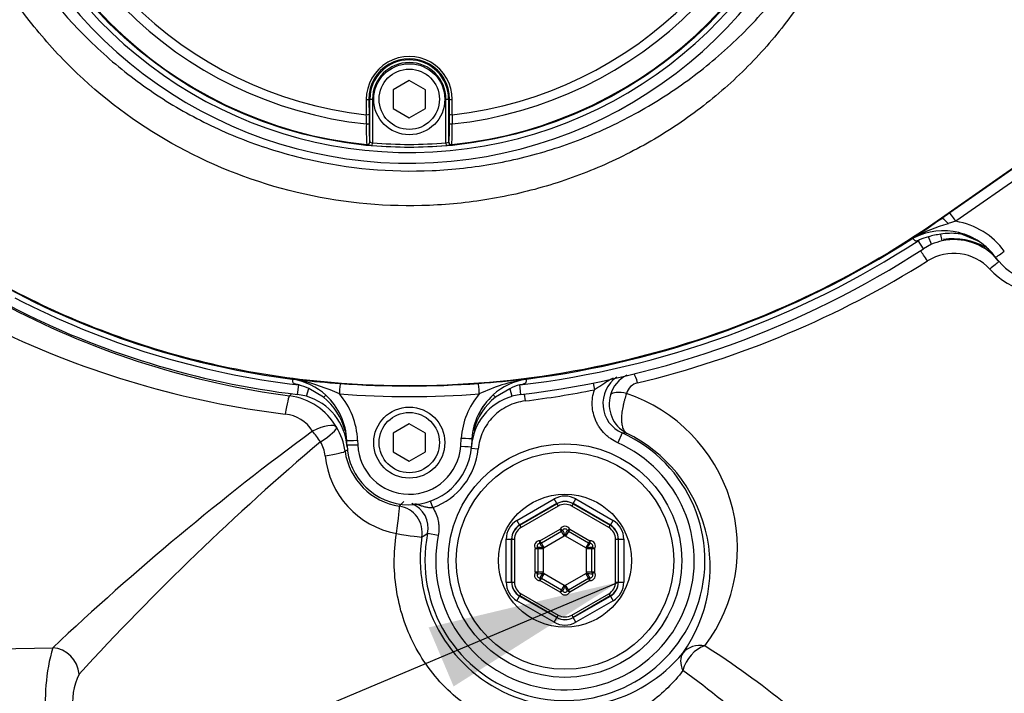
# Paper-space layout 'Sheet1' of a CAD drawing. Units: millimetres. Extents: x 0 to 4752, y 0 to 3360.
# Drawn here: x 1070 to 1254, y 2548 to 2673 of the extents above; entities that cross this region are included whole.
import ezdxf
from ezdxf.enums import TextEntityAlignment as Align

# ---------------------------------------------------------------- set-up
doc = ezdxf.new("R2010")
doc.units = ezdxf.units.MM
doc.header["$LTSCALE"] = 8
for name, color, linetype in [('Default', 7, 'Continuous'), ('tangent', 7, 'Continuous'), ('TSH-1', 7, 'Continuous'), ('visible', 7, 'Continuous')]:
    doc.layers.add(name, color=color, linetype=linetype)
doc.styles.add('SEACAD_Arial', font='arial.ttf')
doc.dimstyles.new('ISO-InstDr', dxfattribs={"dimtxt": 25.6, "dimasz": 35.84, "dimexe": 12.8, "dimexo": 12.8, "dimgap": 6.4, "dimtad": 1, "dimdec": 0, "dimzin": 0, "dimdsep": 46, "dimtxsty": 'SEACAD_Arial', "dimblk1": '_SE_FILLED', "dimblk2": '_SE_FILLED', "dimsah": 1, "dimcen": 12.8, "dimadec": 0, "dimazin": 0, "dimtfac": 0.5, "dimtofl": 0, "dimtmove": 0, "dimatfit": 3, "dimfxl": 1, "dimtzin": 0, "dimarcsym": 0})

# ---------------------------------------------------------------- blocks, each defined once
blk = doc.blocks.new('SE3')
at = {"layer": 'tangent', "color": 7, "linetype": 'Continuous'}
for p, q in [((1315.48, 2687.98), (1241.96, 2636.5)), ((1135.31, 2658.67), (1135.48, 2658.67)), ((1135.48, 2658.67), (1135.98, 2658.67)), ((1135.98, 2658.67), (1135.98, 2650.56)), ((1149.66, 2650.56), (1149.66, 2658.67)), ((1149.66, 2658.67), (1150.16, 2658.67)), ((1150.32, 2658.67), (1150.16, 2658.67)), ((1243.47, 2637.53), (1270.74, 2656.63)), ((1271.89, 2655.03), (1244.62, 2635.92)), ((1134.93, 2650.19), (1134.9, 2650.22)), ((1135.45, 2650.71), (1135.48, 2650.69)), ((1135.93, 2650.06), (1135.98, 2650.56)), ((1149.66, 2650.56), (1149.71, 2650.06)), ((1150.16, 2650.69), (1150.19, 2650.71)), ((1150.74, 2650.22), (1150.71, 2650.19)), ((1241.96, 2636.5), (1241.98, 2636.48)), ((1244.62, 2635.92), (1243.16, 2635.48)), ((1242.08, 2632.26), (1241.81, 2633.49)), ((1237.63, 2632.31), (1237.87, 2632.46)), ((1238.6, 2630.81), (1237.63, 2632.31)), ((1240.11, 2631.63), (1239.5, 2633.02)), ((1121.02, 2606.51), (1122.36, 2606.36)), ((1122.67, 2606.21), (1121.18, 2606.48)), ((1122.37, 2606.46), (1122.36, 2606.36)), ((1122.01, 2603.64), (1122.23, 2605.41)), ((1122.23, 2605.41), (1122.26, 2605.41)), ((1123.69, 2603.3), (1124.1, 2604.73)), ((1126.84, 2603.11), (1124.1, 2604.73)), ((1161.53, 2604.72), (1158.9, 2603.17)), ((1161.53, 2604.72), (1161.94, 2603.3)), ((1163.62, 2603.64), (1163.41, 2605.41)), ((1177.07, 2605.77), (1177.32, 2604.51)), ((1164.23, 2603.71), (1164.39, 2602.44)), ((1133.19, 2595.11), (1133.22, 2594.28)), ((1152.4, 2594.01), (1152.5, 2595.51)), ((1182.46, 2596.47), (1181.65, 2594.65)), ((1183.3, 2596.44), (1182.46, 2596.47)), ((1155.65, 2593.46), (1154.37, 2593.58)), ((1162.87, 2580.15), (1169.82, 2584.17)), ((1170.32, 2583.3), (1169.82, 2584.17)), ((1173.32, 2583.3), (1173.82, 2584.17)), ((1173.82, 2584.17), (1180.77, 2580.15)), ((1147.2, 2582.55), (1146.76, 2583.76)), ((1170.32, 2583.3), (1163.37, 2579.29)), ((1163.39, 2579.27), (1170.32, 2583.27)), ((1170.57, 2582.84), (1163.64, 2578.84)), ((1170.32, 2583.27), (1170.32, 2583.3)), ((1170.32, 2583.27), (1170.57, 2582.84)), ((1173.32, 2583.27), (1173.07, 2582.84)), ((1180, 2578.84), (1173.07, 2582.84)), ((1180.27, 2579.29), (1173.32, 2583.3)), ((1173.32, 2583.3), (1173.32, 2583.27)), ((1173.32, 2583.27), (1180.25, 2579.27)), ((1162.87, 2580.15), (1163.37, 2579.29)), ((1180.27, 2579.29), (1180.77, 2580.15)), ((1163.37, 2579.29), (1163.39, 2579.27)), ((1163.39, 2579.27), (1163.64, 2578.84)), ((1167.17, 2576.38), (1170.94, 2578.55)), ((1171.38, 2578.32), (1170.94, 2578.55)), ((1171.19, 2578.12), (1170.94, 2578.55)), ((1172.26, 2578.32), (1172.7, 2578.55)), ((1172.7, 2578.55), (1172.45, 2578.12)), ((1172.7, 2578.55), (1176.47, 2576.38)), ((1180, 2578.84), (1180.25, 2579.27)), ((1180.25, 2579.27), (1180.27, 2579.29)), ((1148.21, 2577.36), (1146.25, 2577.75)), ((1160.87, 2568.66), (1160.87, 2576.69)), ((1160.87, 2576.69), (1161.87, 2576.69)), ((1161.89, 2576.67), (1161.87, 2576.69)), ((1161.87, 2576.69), (1161.87, 2568.66)), ((1161.89, 2576.67), (1162.39, 2576.67)), ((1161.89, 2568.68), (1161.89, 2576.67)), ((1162.39, 2576.67), (1162.39, 2568.68)), ((1171.69, 2577.25), (1167.92, 2575.08)), ((1171.69, 2577.25), (1171.19, 2578.12)), ((1172.45, 2578.12), (1171.95, 2577.25)), ((1175.72, 2575.08), (1171.95, 2577.25)), ((1181.24, 2568.68), (1181.24, 2576.67)), ((1181.24, 2576.67), (1181.74, 2576.67)), ((1181.77, 2576.69), (1181.74, 2576.67)), ((1181.74, 2576.67), (1181.74, 2568.68)), ((1181.77, 2568.66), (1181.77, 2576.69)), ((1181.77, 2576.69), (1182.77, 2576.69)), ((1182.77, 2576.69), (1182.77, 2568.66)), ((1166.71, 2575.11), (1166.29, 2574.85)), ((1166.79, 2574.85), (1166.29, 2574.85)), ((1166.29, 2570.5), (1166.29, 2574.85)), ((1167.79, 2574.85), (1166.79, 2574.85)), ((1167.15, 2575.88), (1167.17, 2576.38)), ((1167.42, 2575.94), (1167.17, 2576.38)), ((1167.92, 2575.08), (1167.42, 2575.94)), ((1167.79, 2574.85), (1167.79, 2570.5)), ((1176.22, 2575.94), (1175.72, 2575.08)), ((1175.85, 2570.5), (1175.85, 2574.85)), ((1176.85, 2574.85), (1175.85, 2574.85)), ((1176.47, 2576.38), (1176.22, 2575.94)), ((1176.47, 2576.38), (1176.48, 2575.88)), ((1177.35, 2574.85), (1176.85, 2574.85)), ((1177.35, 2574.85), (1176.93, 2575.11)), ((1177.35, 2574.85), (1177.35, 2570.5)), ((1166.79, 2570.5), (1166.29, 2570.5)), ((1166.71, 2570.24), (1166.29, 2570.5)), ((1167.79, 2570.5), (1166.79, 2570.5)), ((1167.15, 2569.47), (1167.17, 2568.97)), ((1167.42, 2569.4), (1167.17, 2568.97)), ((1167.92, 2570.27), (1167.42, 2569.4)), ((1167.92, 2570.27), (1171.69, 2568.1)), ((1171.95, 2568.1), (1175.72, 2570.27)), ((1176.22, 2569.4), (1175.72, 2570.27)), ((1176.85, 2570.5), (1175.85, 2570.5)), ((1176.47, 2568.97), (1176.22, 2569.4)), ((1176.47, 2568.97), (1176.48, 2569.47)), ((1177.35, 2570.5), (1176.85, 2570.5)), ((1177.35, 2570.5), (1176.93, 2570.24)), ((1160.87, 2568.66), (1161.87, 2568.66)), ((1161.87, 2568.66), (1161.89, 2568.68)), ((1161.89, 2568.68), (1162.39, 2568.68)), ((1170.94, 2566.8), (1167.17, 2568.97)), ((1171.69, 2568.1), (1171.19, 2567.23)), ((1172.45, 2567.23), (1171.95, 2568.1)), ((1176.47, 2568.97), (1172.7, 2566.8)), ((1181.24, 2568.68), (1181.74, 2568.68)), ((1181.74, 2568.68), (1181.77, 2568.66)), ((1181.77, 2568.66), (1182.77, 2568.66)), ((1162.87, 2565.2), (1163.37, 2566.06)), ((1163.39, 2566.08), (1163.37, 2566.06)), ((1163.37, 2566.06), (1170.32, 2562.05)), ((1163.39, 2566.08), (1163.64, 2566.51)), ((1170.32, 2562.08), (1163.39, 2566.08)), ((1163.64, 2566.51), (1170.57, 2562.51)), ((1171.19, 2567.23), (1170.94, 2566.8)), ((1170.94, 2566.8), (1171.38, 2567.03)), ((1172.7, 2566.8), (1172.26, 2567.03)), ((1172.7, 2566.8), (1172.45, 2567.23)), ((1173.07, 2562.51), (1180, 2566.51)), ((1180.25, 2566.08), (1173.32, 2562.08)), ((1173.32, 2562.05), (1180.27, 2566.06)), ((1180, 2566.51), (1180.25, 2566.08)), ((1180.27, 2566.06), (1180.25, 2566.08)), ((1180.27, 2566.06), (1180.77, 2565.2)), ((1169.82, 2561.18), (1162.87, 2565.2)), ((1180.77, 2565.2), (1173.82, 2561.18)), ((1169.82, 2561.18), (1170.32, 2562.05)), ((1170.57, 2562.51), (1170.32, 2562.08)), ((1170.32, 2562.05), (1170.32, 2562.08)), ((1173.07, 2562.51), (1173.32, 2562.08)), ((1173.32, 2562.08), (1173.32, 2562.05)), ((1173.82, 2561.18), (1173.32, 2562.05)), ((1022.93, 2555.25), (1076.42, 2556.44))]:
    blk.add_line(p, q, dxfattribs=at)
blk.add_circle((1171.82, 2572.67), 20.25, dxfattribs=at)
for centre, radius, start, end in [((1142.82, 2728.67), 81.93, 207.8006, 136.9702), ((1142.82, 2728.67), 79.93, 207.8006, 136.9702), ((1142.82, 2728.67), 78.85, 185.7612, 264.2388), ((1142.82, 2728.67), 75.03, 186.1096, 263.8904), ((1142.82, 2728.67), 73.32, 186.2626, 263.7374), ((1142.82, 2728.67), 78.85, 275.7612, 354.2388), ((1142.82, 2728.67), 75.03, 276.1096, 353.8904), ((1142.82, 2728.67), 73.32, 276.2626, 353.7374), ((1142.82, 2658.64), 8.01, 359.695, 180.305), ((1142.82, 2658.72), 7.51, 359.6747, 180.3253), ((1142.82, 2658.67), 7.34, 0, 180), ((1142.82, 2658.67), 6.84, 0, 180), ((737.26, 2652.04), 397.58, 0.2926, 0.5409), ((1548.38, 2652.04), 397.58, 179.4591, 179.7074), ((1168.5, 2652.75), 33.69, 177.7638, 184.3185), ((1123.98, 2653.32), 26.34, 354.3237, 1.6779), ((1117.12, 2652.75), 33.71, 355.6832, 2.2345), ((1136.48, 2658.35), 8.3, 259.2207, 266.2214), ((1136.21, 2652.52), 1.97, 248.1394, 263.154), ((1142.82, 2728.67), 78.91, 264.9938, 275.0062), ((1142.82, 2728.67), 78.41, 264.9938, 275.0062), ((1149.43, 2652.52), 1.97, 276.8407, 291.8659), ((1149.39, 2656.51), 6.45, 272.7724, 281.7854), ((1251.48, 2606.41), 30.23, 105.966, 119.0711), ((1242.31, 2622.1), 14.01, 35.9909, 80.5146), ((1261.44, 2636.51), 14.15, 222.225, 356.2778), ((1242.93, 2622.09), 11.46, 95.5658, 107.3808), ((1142.82, 2778.09), 173.9, 276.8023, 303.0384), ((1142.82, 2778.09), 172.96, 277.256, 302.7664), ((1244.14, 2620.72), 11.96, 59.7877, 98.9407), ((1244.24, 2620.77), 9.17, 42.8032, 122.098), ((1142.72, 2782.58), 181.85, 283.5585, 302.1024), ((1140.57, 2759.22), 154.9, 242.6345, 263.1982), ((1141.13, 2759.25), 157.21, 242.4722, 262.4709), ((1140.17, 2769.14), 170.37, 244.1953, 263.1079), ((1113.8, 2569.09), 38.17, 65.2186, 76.5718), ((1170.1, 2573.87), 33.09, 99.7454, 115.4724), ((1184.86, 2601.95), 5.98, 124.7176, 246.3429), ((1185.94, 2602), 5.84, 116.6148, 164.3943), ((1185.98, 2603.07), 2.81, 102.9708, 164.5287), ((1142.82, 2778.01), 172.79, 265.7283, 274.2825), ((1142.82, 2778.09), 176.97, 276.9995, 281.2414), ((1184.01, 2544.56), 86.55, 136.7731, 137.1736), ((1118.99, 2591.6), 11.89, 29.9652, 82.542), ((1119.62, 2594.06), 11.58, 14.0247, 51.4464), ((1142.82, 2778.04), 174.79, 265.7283, 274.2825), ((1119.18, 2594.59), 14.02, 2.1252, 40.7586), ((1166.49, 2594.59), 14.02, 139.2449, 176.2366), ((1166.04, 2594.05), 11.58, 128.0811, 165.819), ((1186.13, 2601.81), 6.07, 163.1867, 242.1539), ((1173.56, 2575.01), 30.4, 323.1736, 71.3538), ((1118.97, 2593.13), 6.91, 32.2224, 83.7181), ((1433.24, 2177.99), 520.13, 126.368, 133.3146), ((1119.07, 2591.45), 11.9, 7.7709, 30.7628), ((1451.11, 2212.72), 501.52, 130.3668, 137.504), ((1119.94, 2591.32), 7.26, 7.1206, 28.9004), ((1119.62, 2594.06), 11.58, 5.4974, 8.421), ((1104.82, 2592.61), 26.45, 3.6827, 5.5454), ((1171.82, 2572.67), 26.07, 168.7827, 65.9013), ((1180.56, 2592.18), 26.22, 172.697, 176.2185), ((1166.04, 2594.05), 11.58, 170.6597, 172.7529), ((1144.85, 2567.6), 29.06, 117.5516, 118.7958), ((1142.78, 2594.74), 12.04, 187.9955, 261.4758), ((1393.15, 2611.15), 262.48, 183.6792, 183.7661), ((1142.82, 2594.64), 9.6, 182.1278, 356.2339), ((1142.82, 2594.67), 12.89, 289.8735, 354.5884), ((1171.82, 2572.67), 24.07, 168.7827, 65.9013), ((1143.53, 2593.9), 16.48, 185.8533, 259.1088), ((1111.35, 2611.75), 41.41, 315.7136, 317.3531), ((1141.35, 2578.72), 4.99, 348.7166, 67.0487), ((1171.82, 2578.08), 1, 27.8233, 152.1767), ((1168.87, 2576.59), 3.04, 14.1568, 34.4949), ((1174.77, 2576.59), 3.04, 145.5051, 165.8432), ((1088.19, 2671.64), 110.39, 301.0662, 301.729), ((1170.94, 2578.55), 1.5, 300, 306.1282), ((1172.7, 2578.55), 1.5, 233.8718, 240), ((1167.14, 2575.38), 1, 87.8233, 212.1767), ((1166.95, 2572.08), 3.04, 74.1568, 94.4949), ((1169.9, 2577.19), 3.04, 205.5051, 225.8432), ((1167.17, 2576.38), 1.5, 293.8718, 300), ((1166.29, 2574.85), 1.5, 0, 6.1282), ((1176.47, 2576.38), 1.5, 240, 246.1282), ((1177.35, 2574.85), 1.5, 173.8718, 180), ((1173.74, 2577.19), 3.04, 314.1568, 334.4949), ((1176.69, 2572.08), 3.04, 85.5051, 105.8432), ((1176.5, 2575.38), 1, 327.8233, 92.1767), ((1167.14, 2569.97), 1, 147.8233, 272.1767), ((1166.95, 2573.27), 3.04, 265.5051, 285.8432), ((1169.9, 2568.16), 3.04, 134.1568, 154.4949), ((1166.29, 2570.5), 1.5, 353.8718, 0), ((1167.17, 2568.97), 1.5, 60, 66.1282), ((1176.47, 2568.97), 1.5, 113.8718, 120), ((1177.35, 2570.5), 1.5, 180, 186.1282), ((1173.74, 2568.16), 3.04, 25.5051, 45.8432), ((1176.69, 2573.27), 3.04, 254.1568, 274.4949), ((1176.5, 2569.97), 1, 267.8233, 32.1767), ((1168.87, 2568.75), 3.04, 325.5051, 345.8432), ((1170.94, 2566.8), 1.5, 53.8718, 60), ((1172.7, 2566.8), 1.5, 120, 126.1282), ((1174.77, 2568.75), 3.04, 194.1568, 214.4949), ((1171.82, 2567.27), 1, 207.8233, 332.1767), ((1110.72, 2546.55), 35.69, 163.9108, 186.7258), ((1107.79, 2415.96), 167.18, 50.919, 57.3853), ((1091.88, 2546.28), 11.77, 153.6027, 188.8631), ((1100.67, 2423.68), 158.71, 47.4372, 54.0708)]:
    blk.add_arc(centre, radius, start, end, dxfattribs=at)
for centre, major_axis, ratio, start_param, end_param in [((1134.81, 2658.67), (0.5, 0.003), 0.150521, 4.694367, 6.247876), ((1150.86, 2728.67), (0, -465.27), 0.0349, -1.419608, -1.413501), ((1150.82, 2658.67), (0.5, -0.003), 0.150521, 3.176902, 4.730411), ((1134.78, 2728.67), (0, -465.27), 0.0349, 1.413501, 1.419608), ((1134.83, 2655.87), (0.5, 0.003), 0.156552, 4.694333, 6.247843), ((1150.81, 2655.87), (0.5, -0.003), 0.156552, 3.176935, 4.730445), ((1134.84, 2654.09), (0.5, 0.001), 0.04325, 4.707693, 6.248246), ((1150.8, 2654.09), (0.5, -0.001), 0.04325, 3.176532, 4.717084), ((1134.95, 2650.71), (0.371, 0.335), 0.998647, 3.877388, 5.54739), ((1134.98, 2650.69), (0.371, 0.335), 0.998648, 5.135898, 5.547224), ((1150.68, 2650.71), (0.371, -0.335), 0.998647, 3.877388, 5.54739), ((1244.62, 2635.89), (-1.15, 1.64), 0.010015, 4.726683, 6.257004), ((1243.12, 2634.84), (-1.16, 1.63), 0.208005, 4.9657, 6.25642), ((1244.94, 2632.83), (0.241, 0.971), 0.117136, 0.017045, 0.686584), ((1239.26, 2628.24), (-1.63, 2.52), 0.08284, 4.775875, 5.705281), ((1253.64, 2630.37), (1.62, 1.18), 0.014121, 3.141593, 4.702132), ((1250.86, 2626.66), (2.25, 1.99), 0.062855, 0.582633, 1.46887), ((1122.12, 2604.38), (0.2, 1.99), 0.523835, 5.936738, 6.25245), ((1185.25, 2604.75), (-0.73, 2.91), 0.125552, -1.233693, -0.394216), ((1129.8, 2603.71), (0.15, 1.99), 0.0013, 0.02618, 1.553392), ((1155.87, 2603.71), (-0.15, 1.99), 0.001303, 4.729794, 6.257005), ((1183.18, 2602.7), (-2.9, 0.76), 0.36912, 4.772402, 6.174992), ((1119.9, 2598.43), (0.65, 4.96), 0.07917, 0.035017, 1.260059), ((1126.62, 2602.75), (0.676, 0.737), 0.087069, 0.018992, 1.1493), ((1159.11, 2602.81), (-0.67, 0.742), 0.088106, 5.13338, 6.264498), ((1124.99, 2595), (4.35, 2.47), 0.335765, 0.045174, 1.421462), ((1124.99, 2595), (2.93, -4.05), 0.193851, 1.388739, 1.890041), ((1124.99, 2595), (4.29, 2.57), 0.167439, 4.919478, 6.240026), ((1130.19, 2594.99), (0.999, 0.037), 0.488235, 0, 0.296481), ((1133.19, 2595.14), (2, 0.07), 0.01744, 3.141593, 4.711741), ((1152.5, 2595.55), (-2, 0.13), 0.017415, 1.571943, 3.141593), ((1155.49, 2595.31), (0.998, -0.066), 0.469602, 2.824227, 3.141593), ((1125.9, 2592.4), (4.95, 0.68), 0.070174, 4.954586, 6.248192), ((1130.22, 2594.21), (0.999, 0.037), 0.589, 0, 0.112636), ((1133.22, 2594.32), (2, 0.07), 0.01744, 3.141593, 4.711741), ((1152.4, 2594.04), (-2, 0.13), 0.017415, 1.571943, 3.141593), ((1171.82, 2580.7), (0, -4), 0.999188, 2.618346, 3.66484), ((1171.82, 2580.7), (0, -3), 0.998648, 2.618346, 3.66484), ((1171.82, 2580.67), (0, -3), 0.999458, 2.618346, 3.66484), ((1140.23, 2577.89), (-0.76, -4.94), 0.042373, 1.54196, 3.106655), ((1140.23, 2577.89), (-2.93, 4.05), 0.99877, 3.922277, 5.502501), ((1171.82, 2580.67), (0, -2.5), 0.999188, 2.618346, 3.66484), ((1164.87, 2576.69), (3.47, -2), 0.999188, 2.618346, 3.66484), ((1178.77, 2576.69), (-3.47, -2), 0.999188, 2.618346, 3.66484), ((1164.87, 2576.69), (2.6, -1.5), 0.998648, 2.618346, 3.66484), ((1164.9, 2576.67), (2.6, -1.5), 0.999458, 2.618346, 3.66484), ((1164.9, 2576.67), (2.17, -1.25), 0.999188, 2.618346, 3.66484), ((1178.74, 2576.67), (-2.17, -1.25), 0.999188, 2.618346, 3.66484), ((1178.74, 2576.67), (-2.6, -1.5), 0.999458, 2.618346, 3.66484), ((1178.77, 2576.69), (-2.6, -1.5), 0.998648, 2.618346, 3.66484), ((1140.23, 2577.89), (4.93, -0.81), 0.028384, 4.755076, 6.248265), ((1164.87, 2568.66), (3.47, 2), 0.999188, 2.618346, 3.66484), ((1164.87, 2568.66), (2.6, 1.5), 0.998648, 2.618346, 3.66484), ((1164.9, 2568.68), (2.6, 1.5), 0.999458, 2.618346, 3.66484), ((1164.9, 2568.68), (2.17, 1.25), 0.999188, 2.618346, 3.66484), ((1178.74, 2568.68), (-2.17, 1.25), 0.999188, 2.618346, 3.66484), ((1178.74, 2568.68), (-2.6, 1.5), 0.999458, 2.618346, 3.66484), ((1178.77, 2568.66), (-2.6, 1.5), 0.998648, 2.618346, 3.66484), ((1178.77, 2568.66), (-3.47, 2), 0.999188, 2.618346, 3.66484), ((1171.82, 2564.68), (0, 3), 0.999458, 2.618346, 3.66484), ((1171.82, 2564.65), (0, 3), 0.998648, 2.618346, 3.66484), ((1171.82, 2564.68), (0, 2.5), 0.999188, 2.618346, 3.66484), ((1171.82, 2564.65), (0, 4), 0.999188, 2.618346, 3.66484), ((1076.6, 2551.69), (3.47, -3.6), 0.899321, 0.820655, 2.359024), ((1197.72, 2552.37), (-4.1, 2.86), 0.846424, 5.209355, 6.2176), ((1197.72, 2552.37), (-2.85, -4.11), 0.711414, 3.870515, 5.208048), ((1197.72, 2552.37), (-3.84, 3.2), 0.650563, 0.04597, 0.951015)]:
    blk.add_ellipse(centre, major_axis=major_axis, ratio=ratio, start_param=start_param, end_param=end_param, dxfattribs=at)
for points, knots in [([(1069, 2688.07), (1072.89, 2681.25), (1077.64, 2675.1), (1086.04, 2666.88), (1089.04, 2664.33), (1095.29, 2659.71), (1098.56, 2657.63), (1105.39, 2653.91), (1108.97, 2652.26), (1116.31, 2649.49), (1120.08, 2648.36), (1131.55, 2645.73), (1139.28, 2645.03), (1150.98, 2645.55), (1154.91, 2645.99), (1162.57, 2647.38), (1166.33, 2648.33), (1173.72, 2650.73), (1177.36, 2652.2), (1184.42, 2655.63), (1187.81, 2657.56), (1194.34, 2661.83), (1197.47, 2664.19), (1203.41, 2669.33), (1206.18, 2672.07), (1211.3, 2677.9), (1213.65, 2680.99), (1217.94, 2687.54), (1219.87, 2691), (1221.44, 2694.6)], [0, 0, 0, 0, 0.125, 0.125, 0.1875, 0.1875, 0.25, 0.25, 0.3125, 0.3125, 0.375, 0.375, 0.5, 0.5, 0.5625, 0.5625, 0.625, 0.625, 0.6875, 0.6875, 0.75, 0.75, 0.8125, 0.8125, 0.875, 0.875, 0.9375, 0.9375, 1, 1, 1, 1]), ([(1221.29, 2686.12), (1219.5, 2682.6), (1217.46, 2679.25), (1213.01, 2672.85), (1210.57, 2669.81), (1205.28, 2664.07), (1202.41, 2661.35), (1196.31, 2656.34), (1193.09, 2654.05), (1186.39, 2649.95), (1182.88, 2648.11), (1175.69, 2644.92), (1172.03, 2643.57), (1164.56, 2641.37), (1160.76, 2640.52), (1153.02, 2639.3), (1149.06, 2638.94), (1137.34, 2638.65), (1129.59, 2639.46), (1114.25, 2643.13), (1106.77, 2646), (1093.03, 2653.46), (1086.72, 2658.03), (1078.13, 2666.2), (1075.44, 2669.11), (1070.51, 2675.23), (1068.26, 2678.44), (1066.22, 2681.79)], [0, 0, 0, 0, 0.0625, 0.0625, 0.125, 0.125, 0.1875, 0.1875, 0.25, 0.25, 0.3125, 0.3125, 0.375, 0.375, 0.4375, 0.4375, 0.5, 0.5, 0.625, 0.625, 0.75, 0.75, 0.875, 0.875, 0.9375, 0.9375, 1, 1, 1, 1]), ([(1241.96, 2636.5), (1233.35, 2630.48), (1224.19, 2625.24), (1205.08, 2616.5), (1195.12, 2613.01), (1174.74, 2607.89), (1164.32, 2606.26), (1143.35, 2604.93), (1132.8, 2605.21), (1122.37, 2606.46)], [0, 0, 0, 0, 0.25, 0.25, 0.5, 0.5, 0.75, 0.75, 1, 1, 1, 1]), ([(1122.37, 2606.46), (1116.05, 2607.21), (1109.78, 2608.36), (1097.43, 2611.41), (1091.36, 2613.32), (1079.48, 2617.88), (1073.68, 2620.53), (1062.46, 2626.53), (1057.04, 2629.87), (1051.84, 2633.54)], [0, 0, 0, 0, 0.25, 0.25, 0.5, 0.5, 0.75, 0.75, 1, 1, 1, 1]), ([(1180.77, 2606.7), (1180.62, 2606.61), (1180.47, 2606.53), (1179.82, 2606.14), (1179.34, 2605.81), (1178.6, 2605.32), (1178.35, 2605.15), (1177.84, 2604.83), (1177.58, 2604.67), (1177.32, 2604.51)], [0.4259302, 0.4259302, 0.4259302, 0.4259302, 0.5, 0.5, 0.75, 0.75, 0.875, 0.875, 1, 1, 1, 1]), ([(1181.65, 2594.65), (1181.19, 2594.85), (1180.77, 2595.09), (1180.16, 2595.51), (1179.96, 2595.65), (1179.59, 2595.97), (1179.4, 2596.14), (1178.88, 2596.66), (1178.57, 2597.04), (1178.15, 2597.65), (1178.02, 2597.86), (1177.78, 2598.29), (1177.67, 2598.51), (1177.37, 2599.19), (1177.22, 2599.65), (1176.99, 2600.61), (1176.92, 2601.11), (1176.88, 2602.09), (1176.9, 2602.58), (1177.04, 2603.55), (1177.16, 2604.04), (1177.32, 2604.51)], [0, 0, 0, 0, 0.125, 0.125, 0.1875, 0.1875, 0.25, 0.25, 0.375, 0.375, 0.4375, 0.4375, 0.5, 0.5, 0.625, 0.625, 0.75, 0.75, 0.875, 0.875, 1, 1, 1, 1]), ([(1164.39, 2602.44), (1163.82, 2602.37), (1163.27, 2602.25), (1162.19, 2601.93), (1161.67, 2601.72), (1160.65, 2601.21), (1160.17, 2600.92), (1159.26, 2600.26), (1158.84, 2599.89), (1158.04, 2599.08), (1157.68, 2598.64), (1157.05, 2597.71), (1156.77, 2597.22), (1156.29, 2596.19), (1155.91, 2595.13), (1155.71, 2594.03), (1155.65, 2593.46)], [0, 0, 0, 0, 0.125, 0.125, 0.25, 0.25, 0.375, 0.375, 0.5, 0.5, 0.625, 0.625, 0.75, 0.75, 0.875, 1, 1, 1, 1]), ([(1183.28, 2603.81), (1183.15, 2603.45), (1183.03, 2603.08), (1182.87, 2602.5), (1182.81, 2602.3), (1182.72, 2601.91), (1182.67, 2601.71), (1182.55, 2601.12), (1182.48, 2600.72), (1182.41, 2600.14), (1182.39, 2599.96), (1182.36, 2599.59), (1182.36, 2599.41), (1182.34, 2598.88), (1182.36, 2598.56), (1182.43, 2597.97), (1182.48, 2597.69), (1182.64, 2597.21), (1182.74, 2597.01), (1182.93, 2596.76), (1182.99, 2596.68), (1183.14, 2596.55), (1183.21, 2596.49), (1183.3, 2596.44)], [0, 0, 0, 0, 0.125, 0.125, 0.1875, 0.1875, 0.25, 0.25, 0.375, 0.375, 0.4375, 0.4375, 0.5, 0.5, 0.625, 0.625, 0.75, 0.75, 0.875, 0.875, 0.9375, 0.9375, 1, 1, 1, 1]), ([(1147.2, 2582.55), (1146.96, 2582.52), (1146.71, 2582.51), (1146.24, 2582.55), (1146.01, 2582.6), (1145.56, 2582.71), (1145.34, 2582.78), (1144.9, 2582.92), (1144.69, 2583), (1144.27, 2583.14), (1144.06, 2583.21), (1143.85, 2583.28)], [0, 0, 0, 0, 0.125, 0.125, 0.25, 0.25, 0.375, 0.375, 0.5, 0.5, 0.6202191, 0.6202191, 0.6202191, 0.6202191]), ([(1147.2, 2582.55), (1147.45, 2582.17), (1147.66, 2581.76), (1148, 2580.93), (1148.13, 2580.5), (1148.26, 2579.83), (1148.29, 2579.6), (1148.33, 2579.15), (1148.34, 2578.93), (1148.34, 2578.25), (1148.3, 2577.8), (1148.21, 2577.36)], [0, 0, 0, 0, 0.25, 0.25, 0.5, 0.5, 0.625, 0.625, 0.75, 0.75, 1, 1, 1, 1]), ([(1193.8, 2552.19), (1192.05, 2549.92), (1190.04, 2547.93), (1186.57, 2545.34), (1185.33, 2544.54), (1182.72, 2543.12), (1181.35, 2542.51), (1177.04, 2540.96), (1173.83, 2540.34), (1167.19, 2540.28), (1163.66, 2540.85), (1158.65, 2542.71), (1157, 2543.5), (1153.85, 2545.38), (1152.38, 2546.46), (1149.62, 2548.89), (1148.33, 2550.25), (1146.04, 2553.14), (1145.02, 2554.67), (1143.25, 2557.91), (1142.5, 2559.63), (1141.29, 2563.11), (1140.84, 2564.89), (1140.21, 2568.53), (1140.04, 2570.39), (1140.01, 2574.06), (1140.14, 2575.89), (1140.42, 2577.72)], [0, 0, 0, 0, 0.125, 0.125, 0.1875, 0.1875, 0.25, 0.25, 0.375, 0.375, 0.5, 0.5, 0.5625, 0.5625, 0.625, 0.625, 0.6875, 0.6875, 0.75, 0.75, 0.8125, 0.8125, 0.875, 0.875, 0.9375, 0.9375, 1, 1, 1, 1])]:
    blk.add_open_spline(points, degree=3, knots=knots, dxfattribs=at)
at = {"layer": 'visible', "color": 7, "linetype": 'Continuous'}
for p, q in [((1142.82, 2662.14), (1139.82, 2660.41)), ((1145.82, 2660.41), (1142.82, 2662.14)), ((1139.82, 2660.41), (1139.82, 2656.94)), ((1145.82, 2656.94), (1145.82, 2660.41)), ((1135.48, 2650.69), (1135.48, 2658.67)), ((1150.16, 2658.67), (1150.16, 2650.69)), ((1135.33, 2655.87), (1135.34, 2654.09)), ((1139.82, 2656.94), (1142.82, 2655.21)), ((1142.82, 2655.21), (1145.82, 2656.94)), ((1150.3, 2654.09), (1150.31, 2655.87)), ((1241.98, 2636.48), (1243.47, 2637.53)), ((1245.18, 2633.8), (1248.61, 2632.35)), ((1240.11, 2631.63), (1238.6, 2630.81)), ((1252.03, 2629.19), (1250.72, 2630.71)), ((1252.53, 2628.56), (1250.72, 2630.71)), ((1163.42, 2605.41), (1163.41, 2605.41)), ((1123.69, 2603.3), (1122.01, 2603.64)), ((1163.62, 2603.64), (1161.94, 2603.3)), ((1142.82, 2598.14), (1139.82, 2596.41)), ((1145.82, 2596.41), (1142.82, 2598.14)), ((1131.22, 2594.24), (1131.19, 2595.07)), ((1139.82, 2596.41), (1139.82, 2592.94)), ((1145.82, 2592.94), (1145.82, 2596.41)), ((1154.5, 2595.42), (1154.4, 2593.91)), ((1139.82, 2592.94), (1142.82, 2591.21)), ((1142.82, 2591.21), (1145.82, 2592.94)), ((1171.19, 2578.12), (1167.42, 2575.94)), ((1176.22, 2575.94), (1172.45, 2578.12)), ((1166.79, 2574.85), (1166.79, 2570.5)), ((1176.85, 2570.5), (1176.85, 2574.85)), ((1167.42, 2569.4), (1171.19, 2567.23)), ((1172.45, 2567.23), (1176.22, 2569.4))]:
    blk.add_line(p, q, dxfattribs=at)
for centre, radius in [((1142.82, 2728.67), 79), ((1142.82, 2658.67), 6.62), ((1142.82, 2658.67), 5.62), ((1142.82, 2594.67), 6.62), ((1142.82, 2594.67), 5.62), ((1171.82, 2572.67), 21.75), ((1171.82, 2572.67), 12.39)]:
    blk.add_circle(centre, radius, dxfattribs=at)
for centre, radius, start, end in [((1161.64, 2653.32), 26.31, 178.3192, 185.6792), ((1096.2, 2841.78), 251.8, 303.8423, 305.3763), ((1261.42, 2636.02), 11.6, 215.9954, 358), ((1242.27, 2622.16), 12, 75.9525, 117.1641), ((1243.77, 2623.42), 10.26, 82.8226, 101.0053), ((1243.96, 2624.74), 8.93, 58.5413, 82.9164), ((1242.31, 2622.14), 12.01, 35.9911, 76.1522), ((1237.02, 2631.68), 1.13, 111.698, 121.2825), ((1241.59, 2623.97), 10.09, 118.4332, 119.6729), ((1241.22, 2625.39), 7.83, 102.6522, 115.3541), ((1244.32, 2622.02), 10.49, 102.3261, 113.6484), ((1244.32, 2622.02), 10.49, 40.9675, 102.3261), ((1142.82, 2778.09), 175.68, 276.8011, 303.0384), ((1140.57, 2759.22), 153.96, 242.0323, 262.7034), ((1140.57, 2759.22), 156.68, 242.6345, 263.1982), ((1120.85, 2605.4), 1.12, 77.373, 81.2733), ((1119.59, 2596.33), 10.27, 81.071, 81.5684), ((1119.2, 2594.67), 11.97, 47.4593, 80.4812), ((1150.29, 2882.61), 277.66, 264.2257, 265.7986), ((1136.72, 2865.92), 260.91, 274.1757, 276.1476), ((1166.47, 2594.68), 11.97, 99.4763, 132.1177), ((1166.09, 2596.32), 10.28, 98.3873, 98.8868), ((1164.83, 2605.4), 1.12, 98.6836, 102.5739), ((1120.5, 2597.78), 7.83, 62.5698, 76.9985), ((1165.16, 2597.76), 7.85, 102.8686, 117.5638), ((1120.77, 2593.22), 10.49, 3.7661, 73.8464), ((1119.18, 2594.62), 12.02, 2.1235, 47.5513), ((1119.13, 2594.6), 12.07, 2.0199, 47.4446), ((1164.87, 2593.22), 10.49, 106.1909, 176.2339), ((1166.55, 2594.6), 12.08, 132.1372, 176.3304), ((1166.49, 2594.63), 12.02, 132.0247, 176.2383), ((1171.06, 2571.47), 27.81, 324.8185, 63.9008), ((1142.82, 2594.67), 11.6, 182.1278, 356.2339), ((1170.94, 2578.55), 0.5, 300, 332.1767), ((1171.82, 2578.08), 0.5, 27.8233, 152.1767), ((1172.7, 2578.55), 0.5, 207.8233, 240), ((1172.48, 2573.03), 27.62, 171.5682, 320.4727), ((1167.14, 2575.38), 0.5, 87.8233, 212.1767), ((1166.29, 2574.85), 0.5, 0, 32.1767), ((1167.17, 2576.38), 0.5, 267.8233, 300), ((1176.47, 2576.38), 0.5, 240, 272.1767), ((1176.5, 2575.38), 0.5, 327.8233, 92.1767), ((1177.35, 2574.85), 0.5, 147.8233, 180), ((1167.14, 2569.97), 0.5, 147.8233, 272.1767), ((1166.29, 2570.5), 0.5, 327.8233, 0), ((1167.17, 2568.97), 0.5, 60, 92.1767), ((1176.47, 2568.97), 0.5, 87.8233, 120), ((1176.5, 2569.97), 0.5, 267.8233, 32.1767), ((1177.35, 2570.5), 0.5, 180, 212.1767), ((1170.94, 2566.8), 0.5, 27.8233, 60), ((1171.82, 2567.27), 0.5, 207.8233, 332.1767), ((1172.7, 2566.8), 0.5, 120, 152.1767)]:
    blk.add_arc(centre, radius, start, end, dxfattribs=at)
for centre, major_axis, ratio, start_param, end_param in [((1151.35, 2728.67), (0, -464.77), 0.0349, -1.419608, -1.413501), ((1134.29, 2728.67), (0, -464.77), 0.0349, 1.413501, 1.419608), ((1134.98, 2650.69), (0.371, 0.335), 0.998648, 3.877554, 5.135898), ((1150.66, 2650.69), (0.371, -0.335), 0.998648, 3.877554, 5.547224)]:
    blk.add_ellipse(centre, major_axis=major_axis, ratio=ratio, start_param=start_param, end_param=end_param, dxfattribs=at)
for points, knots in [([(1237.87, 2632.46), (1237.72, 2632.39), (1237.58, 2632.32), (1237.36, 2632.25), (1237.28, 2632.23), (1237.16, 2632.23), (1237.12, 2632.24), (1237.05, 2632.26), (1237.02, 2632.28), (1236.93, 2632.35), (1236.88, 2632.4), (1236.8, 2632.49), (1236.76, 2632.54), (1236.67, 2632.65), (1236.62, 2632.71), (1236.6, 2632.73)], [0, 0, 0, 0, 0.25, 0.25, 0.375, 0.375, 0.4375, 0.4375, 0.5, 0.5, 0.625, 0.625, 0.75, 0.75, 1, 1, 1, 1]), ([(1250.72, 2630.71), (1250.4, 2631.02), (1250.07, 2631.31), (1249.37, 2631.86), (1249, 2632.12), (1248.61, 2632.35)], [0, 0, 0, 0, 0.5, 0.5, 1, 1, 1, 1]), ([(1122.26, 2605.41), (1122.07, 2605.45), (1121.88, 2605.49), (1121.6, 2605.57), (1121.51, 2605.6), (1121.38, 2605.66), (1121.34, 2605.68), (1121.26, 2605.73), (1121.22, 2605.77), (1121.15, 2605.89), (1121.13, 2605.98), (1121.11, 2606.14), (1121.11, 2606.21), (1121.1, 2606.39), (1121.1, 2606.47), (1121.09, 2606.49)], [0, 0, 0, 0, 0.25, 0.25, 0.375, 0.375, 0.4375, 0.4375, 0.5, 0.5, 0.625, 0.625, 0.75, 0.75, 1, 1, 1, 1]), ([(1164.59, 2606.5), (1164.59, 2606.48), (1164.58, 2606.45), (1164.58, 2606.41), (1164.58, 2606.36), (1164.58, 2606.29), (1164.58, 2606.21), (1164.58, 2606.13), (1164.57, 2606.04), (1164.55, 2605.94), (1164.54, 2605.9), (1164.52, 2605.86), (1164.5, 2605.82), (1164.48, 2605.79), (1164.45, 2605.75), (1164.41, 2605.72), (1164.37, 2605.69), (1164.31, 2605.66), (1164.26, 2605.64), (1164.24, 2605.63), (1164.21, 2605.62), (1164.19, 2605.61), (1164.1, 2605.58), (1164, 2605.55), (1163.91, 2605.53), (1163.74, 2605.48), (1163.58, 2605.45), (1163.42, 2605.41)], [0, 0, 0, 0, 0.145422, 0.145422, 0.145422, 0.29087, 0.29087, 0.29087, 0.436209, 0.436209, 0.436209, 0.493818, 0.493818, 0.493818, 0.552362, 0.552362, 0.552362, 0.629216, 0.629216, 0.629216, 0.660548, 0.660548, 0.660548, 0.786205, 0.786205, 0.786205, 1, 1, 1, 1])]:
    blk.add_open_spline(points, degree=3, knots=knots, dxfattribs=at)
blk = doc.blocks.new('SEANNOT_GROUP28')
at = {"layer": 'Default', "linetype": 'Continuous'}
blk.add_hatch(color=7, dxfattribs=at).paths.add_polyline_path([(1151.08, 2549.22), (1181.77, 2568.66), (1146.43, 2560.22)])
at = {"layer": 'Default', "color": 7, "linetype": 'Continuous'}
blk.add_lwpolyline([(881.26, 2441.78), (1181.77, 2568.66)], dxfattribs=at)
blk = doc.blocks.new('DMBLK6673')
at = {"layer": 'Default', "linetype": 'Continuous'}
for points in [[(690.86, 3200.89), (655.02, 3194.92), (690.86, 3188.94)], [(1106.98, 3200.89), (1106.98, 3188.94), (1142.82, 3194.92)]]:
    blk.add_hatch(color=7, dxfattribs=at).paths.add_polyline_path(points)
at = {"layer": 'Default', "color": 7, "linetype": 'Continuous'}
for p, q in [((655.02, 2566.28), (655.02, 3207.72)), ((1142.82, 2792.67), (1142.82, 3207.72)), ((655.02, 3194.92), (1142.82, 3194.92))]:
    blk.add_line(p, q, dxfattribs=at)
at = {"layer": 'Default', "color": 7, "linetype": 'Continuous', "style": 'SEACAD_Arial'}
for s, p in [('488', (847.44, 3257.64)), ('(', (822.95, 3226.92)), (')', (963.2, 3226.92)), ('19.20"', (847.44, 3226.92))]:
    blk.add_text(s, height=25.6, dxfattribs=at).set_placement(p, align=Align.TOP_LEFT)
blk = doc.blocks.new('_SE_FILLED')
at = {"color": 0}
blk.add_line((0, 0), (-1, 0), dxfattribs=at)
blk.add_solid([(0, 0), (-1, -0.1665), (-1, 0.1665), (0, 0)], dxfattribs=at)
blk = doc.blocks.new('DMBLK6677')
at = {"layer": 'Default', "linetype": 'Continuous'}
for points in [[(2017.01, 2764.51), (2005.07, 2764.51), (2011.04, 2728.67)], [(2017.01, 2601.83), (2011.04, 2637.67), (2005.07, 2601.83)]]:
    blk.add_hatch(color=7, dxfattribs=at).paths.add_polyline_path(points)
at = {"layer": 'Default', "color": 7, "linetype": 'Continuous'}
for p, q in [((2011.04, 2800.35), (2011.04, 2728.67)), ((1206.82, 2728.67), (2023.84, 2728.67)), ((1674.83, 2637.67), (2023.84, 2637.67)), ((2011.04, 2637.67), (2011.04, 2474.21))]:
    blk.add_line(p, q, dxfattribs=at)
at = {"layer": 'Default', "color": 7, "linetype": 'Continuous', "style": 'SEACAD_Arial'}
for s, p in [(')', (1979.04, 2603.37)), ('3.58"', (1979.04, 2507.65)), ('91', (1948.32, 2507.65)), ('(', (1979.04, 2483.17))]:
    blk.add_text(s, height=25.6, rotation=90, dxfattribs=at).set_placement(p, align=Align.TOP_LEFT)

psp = doc.layouts.new('Sheet1')

# ---------------------------------------------------------------- block references
at = {"layer": 'Default'}
psp.add_blockref('SEANNOT_GROUP28', (0, 0), dxfattribs=at)
at = {"layer": 'TSH-1'}
psp.add_blockref('SE3', (0, 0), dxfattribs=at)

# ---------------------------------------------------------------- dimensions: what is measured, and where the dimension line sits
at = {"layer": 'Default', "color": 7, "linetype": 'Continuous'}
dim = psp.add_linear_dim(base=(1142.82, 3194.92), p1=(655.02, 2553.48), p2=(1142.82, 2728.67), text='\\A1;<>', dimstyle='ISO-InstDr', override={"dimpost": '\\X'}, dxfattribs=at)
dim.commit()
dim.dimension.update_dxf_attribs({"geometry": 'DMBLK6673', "text_midpoint": (898.92, 3194.92), "dimtype": 160})
dim = psp.add_linear_dim(base=(2011.04, 2637.67), p1=(1142.82, 2728.67), p2=(1662.03, 2637.67), angle=90, text='\\A1;<>', dimstyle='ISO-InstDr', override={"dimpost": '\\X'}, dxfattribs=at)
dim.commit()
dim.dimension.update_dxf_attribs({"geometry": 'DMBLK6677', "text_midpoint": (2011.04, 2624.02), "dimtype": 160})

doc.saveas('drawing.dxf')
